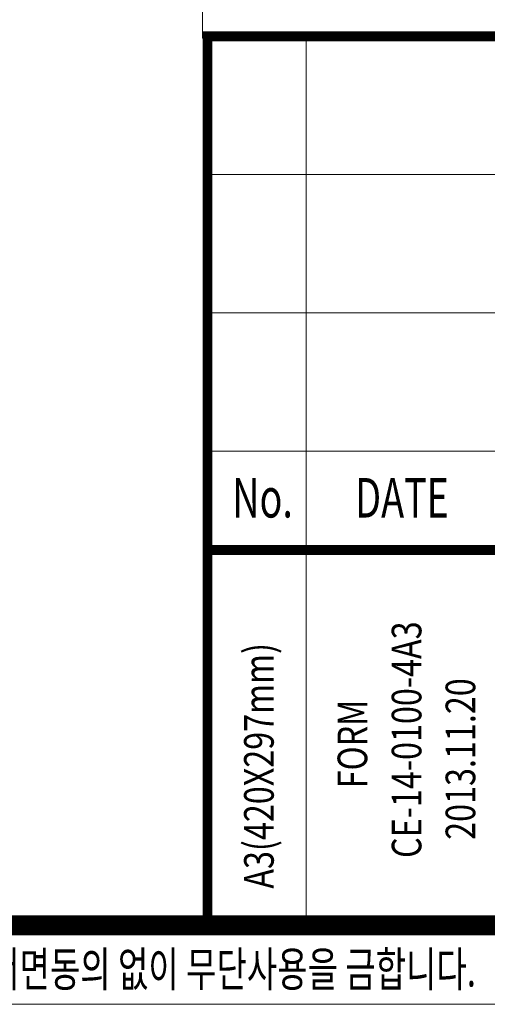
# Model space of a CAD drawing. Units: millimetres. Extents: x 117 to 2639, y 91 to 1801.
# Drawn here: x 1445 to 1598, y 91 to 415 of the extents above; entities that cross this region are included whole.
import ezdxf
from ezdxf.enums import TextEntityAlignment as Align

# ---------------------------------------------------------------- set-up
doc = ezdxf.new("R2010")
doc.units = ezdxf.units.MM
doc.header["$LTSCALE"] = 6.5
doc.layers.get('0').update_dxf_attribs({"linetype": 'CONTINUOUS', "lineweight": 30})
doc.layers.add('D', color=7, linetype='CONTINUOUS', lineweight=9)
doc.styles.add('HY견고딕', font='txt')
doc.styles.add('ROMANS', font='romans.shx', dxfattribs={"width": 0.7, "height": 3.5, "bigfont": 'whgtxt.shx'})

# ---------------------------------------------------------------- blocks, each defined once
blk = doc.blocks.new('HS_A3양식_S(297X420MM)')
blk.add_line((18, 18), (406, 18))
at = {"color": 0}
blk.add_line((18, 14), (406, 14), dxfattribs=at)
blk.add_line((18, 14), (406, 14), dxfattribs=at)
at = {"color": 3, "const_width": 1}
blk.add_lwpolyline([(22, 18), (402, 18), (402, 273), (22, 273), (22, 17.5)], dxfattribs=at)
at = {"style": 'ROMANS', "width": 0.7}
blk.add_text('이 도면상에 표시된 정보는 효성중공업(주)의 소유이며 당사의 사전 서면동의 없이 무단사용을 금합니다.', height=1.75, dxfattribs=at).set_placement((175.054, 14.902))
blk = doc.blocks.new('HYOSUNG_TITLE_A3')
at = {"color": 3}
for p, q in [((-170.502, 45.144), (-85.249, 44.998)), ((-170.249, 45), (-85.249, 45)), ((-165.249, 45), (-165.249, 0)), ((-170.249, 38), (-85.249, 38)), ((-170.249, 31), (-85.249, 31)), ((-170.249, 24), (-85.249, 24)), ((-170.249, 19), (-85.249, 19))]:
    blk.add_line(p, q, dxfattribs=at)
blk.add_line((-85.249, 0), (-170.249, 0))
at = {"color": 3, "const_width": 0.5}
for points in [[(-170.499, 45), (0, 45)], [(-170.249, 45), (-170.249, 0)], [(-85.249, 19), (-170.249, 19)]]:
    blk.add_lwpolyline(points, dxfattribs=at)
at = {"style": 'ROMANS', "width": 0.7}
for s, p in [('No.', (-168.998, 20.642)), ('DATE', (-162.773, 20.642))]:
    blk.add_text(s, height=2, dxfattribs=at).set_placement(p)
at = {"style": 'ROMANS', "width": 0.8}
for s, p in [('CE-14-0100-4A3', (-159.422, 9.396)), ('2013.11.20', (-156.693, 8.415)), ('FORM', (-162.163, 9.181))]:
    blk.add_text(s, height=1.5, rotation=90, dxfattribs=at).set_placement(p, align=Align.CENTER)
blk.add_text('A3(420X297mm)', height=1.5, rotation=90, dxfattribs=at).set_placement((-166.899, 1.855))
for tag, height, style, width, p in [('GEN-TITLE-DES1{20}', 3.4, 'HY견고딕', 0.9, (-40.246, 40.23)), ('GEN-TITLE-DES2{24.5}', 2.5, 'ROMANS', 0.8, (-40.246, 36.368)), ('GEN-TITLE-NR{12.3}', 4, 'HY견고딕', 0.9, (-52.352, 27.935)), ('GEN-TITLE-DAT{7.1}', 2, 'ROMANS', 0.7, (-7.814, 21.466)), ('GEN-TITLE-REV{22.6}', 3, 'ROMANS', 0.7, (-4.61, 15.46))]:
    blk.add_attdef(tag, text='', height=height, dxfattribs=dict(style=style, width=width)).set_placement(p, align=Align.CENTER)
at = {"style": 'ROMANS', "width": 0.7}
for tag, height, p in [('GEN-TITLE-CTRN{2.5}', 2, (-167.749, 41.5)), ('GEN-TITLE-POSI{22.6}', 2, (-8.078, 32.461)), ('GEN-TITLE-APPM{2.5}', 2, (-167.749, 27.5)), ('GEN-TITLE-FSCM{20.7}', 1.8, (-12.776, 11.147))]:
    blk.add_attdef(tag, text='', height=height, dxfattribs=at).set_placement(p, align=Align.MIDDLE_CENTER)
for tag, height, p in [('GEN-TITLE-PLOT{5}', 1.8, (-160.249, 41.5)), ('GEN-TITLE-CHKM{2.5}', 2, (-167.749, 34.5)), ('GEN-TITLE-ISSD{5}', 1.8, (-160.249, 34.5)), ('GEN-TITLE-ITEM{12.7}', 3.5, (-120.249, 4.1)), ('GEN-TITLE-REF{12.7}', 3.5, (-39.67, 4.1)), ('GEN-TITLE-GRADE{22.6}', 3, (-4.664, 4.087))]:
    blk.add_attdef(tag, text='', height=height, dxfattribs=at).set_placement(p, align=Align.MIDDLE)
for tag, p in [('GEN-TITLE-MAT2{35}', (-153.421, 41.5)), ('GEN-TITLE-MAT1{35}', (-153.421, 34.5)), ('GEN-TITLE-DACT{35}', (-153.421, 27.5))]:
    blk.add_attdef(tag, text='', height=2, dxfattribs=at).set_placement(p, align=Align.MIDDLE_LEFT)
at = {"style": 'ROMANS'}
blk.add_attdef('GEN-TITLE-SCA{12.7}', text='', height=2, dxfattribs=at).set_placement((-7.661, 26.683), align=Align.CENTER)

msp = doc.modelspace()

# ---------------------------------------------------------------- linework, layer by layer
at = {"layer": 'D'}
for p, q in [((1504.77, 408.916), (1504.77, 518.747)), ((1504.77, 409.91), (2613, 409.91)), ((1504.77, 408.916), (2613, 408.916))]:
    msp.add_line(p, q, dxfattribs=at)

# ---------------------------------------------------------------- block references
at = {"layer": 'D', "lineweight": 0, "xscale": 6.5, "yscale": 6.5, "zscale": 6.5}
for name, p in [('HS_A3양식_S(297X420MM)', (0, 0)), ('HYOSUNG_TITLE_A3', (2613, 117))]:
    msp.add_blockref(name, p, dxfattribs=at)

doc.saveas('drawing.dxf')
